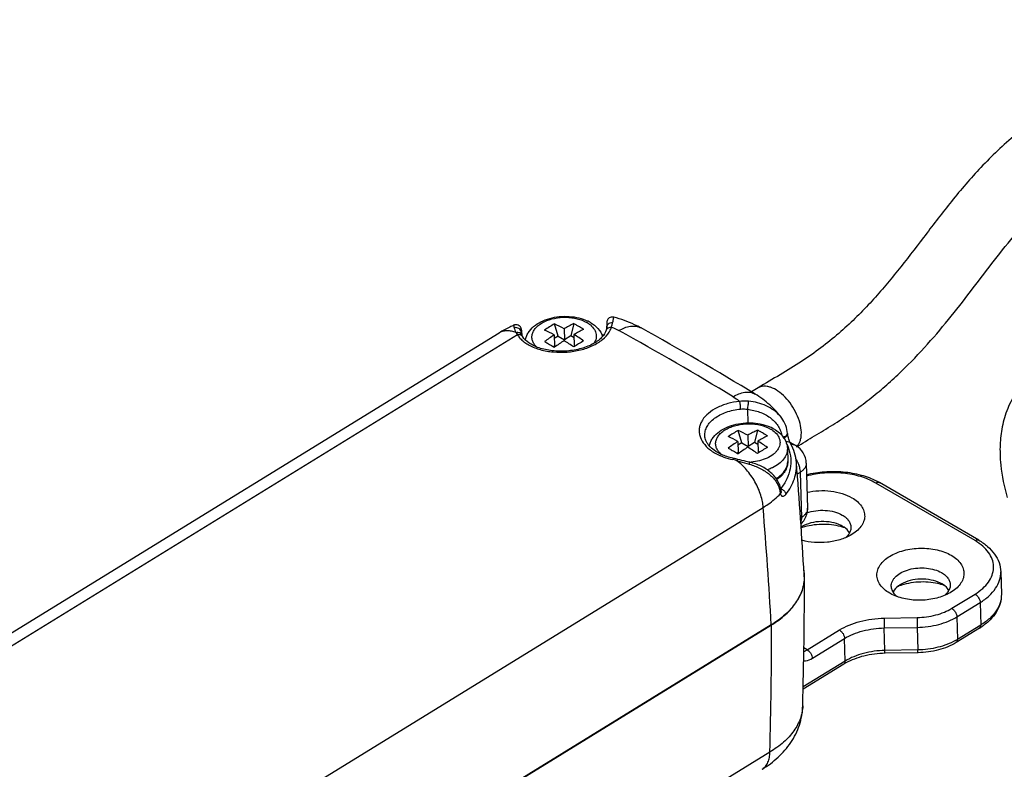
# Model space of a CAD drawing. Units: millimetres. Extents: x 409 to 1250, y -8 to 813.
# Drawn here: x 776 to 846, y 205 to 258 of the extents above; entities that cross this region are included whole.
import ezdxf

# ---------------------------------------------------------------- set-up
doc = ezdxf.new("R2010")
doc.units = ezdxf.units.MM
doc.header["$LTSCALE"] = 19.36
doc.layers.add('COMPONENTI_DI_ASSIEME', color=7, linetype='CONTINUOUS')

msp = doc.modelspace()

# ---------------------------------------------------------------- linework, layer by layer
at = {"layer": 'COMPONENTI_DI_ASSIEME', "color": 7, "linetype": 'Continuous'}
for p, q in [((814.199, 235.882), (813.942, 236.756)), ((814.627, 236.41), (814.648, 235.621)), ((815.314, 236.781), (815.098, 235.898)), ((817.63, 236.318), (817.63, 236.318)), ((817.662, 236.499), (817.662, 236.501)), ((820.106, 236.471), (820.106, 236.471)), ((602.444, 108.439), (810.018, 236.125)), ((810.02, 236.126), (810.02, 236.126)), ((811.58, 236.101), (811.58, 236.102)), ((811.628, 235.961), (811.628, 235.961)), ((811.688, 235.848), (811.688, 235.849)), ((813.92, 235.975), (813.941, 235.186)), ((814.199, 235.882), (813.927, 235.715)), ((814.199, 235.882), (814.648, 235.621)), ((815.098, 235.898), (814.648, 235.621)), ((815.34, 235.757), (815.098, 235.898)), ((815.334, 236), (815.355, 235.211)), ((813.941, 235.186), (813.864, 235.139)), ((815.355, 235.211), (815.413, 235.178)), ((828.44, 232.2), (827.975, 231.914)), ((828.231, 231.761), (828.231, 231.76)), ((830.118, 230.059), (830.118, 230.059)), ((827.277, 228.299), (827.02, 229.174)), ((827.705, 228.827), (827.727, 228.039)), ((828.393, 229.198), (828.176, 228.315)), ((830.537, 228.962), (830.541, 228.913)), ((826.998, 228.392), (827.02, 227.604)), ((827.277, 228.299), (827.005, 228.132)), ((827.277, 228.299), (827.727, 228.039)), ((828.176, 228.315), (827.727, 228.039)), ((828.419, 228.175), (828.176, 228.315)), ((828.412, 228.417), (828.434, 227.629)), ((830.521, 227.878), (830.546, 226.972)), ((830.705, 228.343), (831.123, 228.101)), ((830.751, 228.248), (830.751, 228.248)), ((826.706, 227.178), (826.706, 227.178)), ((827.02, 227.604), (826.942, 227.556)), ((826.985, 227.116), (826.953, 227.124)), ((826.985, 227.116), (826.985, 227.116)), ((828.434, 227.629), (828.491, 227.595)), ((845.664, 227.526), (845.664, 227.516)), ((827.792, 226.928), (827.793, 226.928)), ((831.168, 226.892), (831.168, 226.893)), ((831.87, 226.844), (831.958, 223.637)), ((844.147, 221.364), (837.078, 225.463)), ((834.456, 222.349), (834.348, 222.408)), ((845.713, 219.112), (845.757, 217.509)), ((841.526, 218.251), (841.417, 218.309)), ((837.967, 217.507), (837.806, 217.593)), ((621.552, 87.476), (829.405, 215.334)), ((829.38, 215.333), (621.552, 87.491)), ((844.202, 215.101), (842.546, 214.082)), ((839.818, 213.352), (837.476, 213.311)), ((839.829, 213.352), (839.818, 213.352)), ((834.548, 212.541), (831.645, 210.755)), ((831.618, 209.568), (831.618, 209.567))]:
    msp.add_line(p, q, dxfattribs=at)
at = {"layer": 'COMPONENTI_DI_ASSIEME', "color": 9, "linetype": 'Continuous'}
for p, q in [((816.25, 236.856), (816.28, 236.839)), ((811.32, 235.974), (713.548, 175.831)), ((811.58, 236.13), (811.582, 236.089)), ((811.58, 236.102), (811.58, 236.13)), ((817.354, 235.884), (817.374, 235.881)), ((827.693, 230.683), (827.719, 229.7)), ((829.329, 229.273), (829.358, 229.256)), ((824.645, 228.789), (824.645, 228.791)), ((831.431, 226.188), (831.231, 226.065)), ((831.431, 226.188), (831.519, 222.981)), ((843.885, 221.333), (836.816, 225.431)), ((732.649, 164.546), (828.802, 223.694)), ((831.519, 222.981), (831.457, 222.943)), ((842.229, 216.513), (843.885, 217.531)), ((842.593, 215.907), (844.25, 216.926)), ((844.25, 216.926), (844.294, 215.322)), ((842.593, 215.907), (842.637, 214.303)), ((837.412, 215.815), (839.755, 215.856)), ((844.294, 215.322), (842.637, 214.303)), ((831.938, 213.561), (834.231, 214.972)), ((837.423, 215.116), (839.766, 215.157)), ((837.467, 213.512), (837.423, 215.116)), ((839.766, 215.157), (839.81, 213.553)), ((832.303, 212.955), (834.595, 214.366)), ((834.639, 212.762), (834.595, 214.366)), ((831.938, 213.561), (831.7, 213.699)), ((839.81, 213.553), (837.467, 213.512)), ((834.639, 212.762), (831.648, 210.922)), ((829.28, 206.278), (732.716, 146.878))]:
    msp.add_line(p, q, dxfattribs=at)
at = {"layer": 'COMPONENTI_DI_ASSIEME', "color": 7, "linetype": 'Continuous'}
for centre, radius, start, end in [((815.069, 234.369), 2.872, 63.88466, 64.54741), ((815.131, 234.495), 2.732, 59.94763, 63.90028), ((819.557, 226.837), 11.398, 119.51069, 123.68357), ((807.567, 224.272), 13.316, 61.50556, 64.80836), ((808.274, 224.707), 13.315, 61.50553, 64.80839), ((821.415, 224.645), 13.583, 116.68921, 119.98506), ((822.122, 224.236), 13.582, 116.68913, 119.98514), ((715.457, 46.613), 216.789, 58.65442, 61.13688), ((805.838, 235.622), 5.812, 4.92729, 5.45346), ((803.379, 235.412), 8.28, 4.49286, 4.91568), ((800.184, 235.163), 11.484, 4.13866, 4.48469), ((796.856, 234.922), 14.821, 3.90669, 4.13661), ((814.984, 224.883), 11.206, 105.92751, 106.24457), ((822.907, 222.243), 16.411, 123.20284, 126.10949), ((823.611, 221.837), 16.406, 123.20237, 126.10996), ((806.061, 221.7), 16.297, 55.40392, 58.2916), ((828.31, 214.781), 24.132, 120.61181, 122.58246), ((806.768, 222.135), 16.298, 55.40397, 58.29155), ((815.458, 224.14), 11.981, 80.51822, 80.97972), ((828.147, 226.787), 2.872, 63.88466, 64.54741), ((828.21, 226.913), 2.732, 59.94763, 63.90028), ((832.635, 219.254), 11.398, 119.51069, 123.68357), ((820.646, 216.689), 13.316, 61.50556, 64.80836), ((821.353, 217.125), 13.315, 61.50553, 64.80839), ((834.493, 217.062), 13.583, 116.68921, 119.98506), ((835.2, 216.653), 13.582, 116.68913, 119.98514), ((835.985, 214.66), 16.411, 123.20284, 126.10949), ((836.689, 214.255), 16.406, 123.20237, 126.10996), ((819.139, 214.118), 16.297, 55.40392, 58.2916), ((841.388, 207.199), 24.132, 120.61181, 122.58246), ((819.846, 214.552), 16.298, 55.40397, 58.29155), ((830.37, 226.803), 1.5, 1.57796, 59.88821), ((827.704, 231.816), 4.744, 257.16243, 257.85738), ((822.334, 206.843), 20.799, 77.74121, 77.86585), ((820.86, 200.104), 27.699, 77.29302, 77.72281), ((826.677, 222.243), 4.816, 75.85297, 76.60326), ((418.924, 194.486), 413.516, 3.38772, 4.49482), ((834.685, 221.331), 4.775, 59.92043, 62.53456), ((830.457, 223.596), 1.502, 329.62995, 1.56903), ((830.455, 223.599), 1.505, 313.81881, 329.57292), ((832.579, 220.521), 2.085, 119.74769, 121.23658), ((832.864, 218.294), 4.166, 107.9944, 109.08422), ((832.879, 218.247), 4.215, 107.85245, 107.99627), ((833.259, 218.331), 4.139, 73.9809, 74.90761), ((833.278, 218.398), 4.069, 73.444, 73.97944), ((833.313, 218.511), 3.951, 70.92708, 73.45429), ((449.062, 219.524), 382.686, 358.50919, 359.88378), ((828.873, 218.752), 2.874, 3.41239, 9.41571), ((828.868, 218.753), 2.855, 359.91583, 3.38318), ((828.891, 218.753), 2.856, 359.87774, 3.40215), ((839.949, 214.149), 4.215, 107.85245, 107.99627), ((840.329, 214.232), 4.139, 73.9809, 74.90761), ((840.348, 214.299), 4.069, 73.444, 73.97944), ((840.382, 214.412), 3.951, 70.92708, 73.45429), ((841.786, 219.033), 4.615, 301.57567, 304.29456), ((836.62, 209.168), 3.959, 119.14759, 121.56922)]:
    msp.add_arc(centre, radius, start, end, dxfattribs=at)
at = {"layer": 'COMPONENTI_DI_ASSIEME', "color": 9, "linetype": 'Continuous'}
for centre, radius, start, end in [((815.298, 235.206), 1.905, 54.13072, 58.97002), ((716.005, 50.075), 212.567, 58.62739, 61.16344), ((798.883, 235.047), 12.79, 4.00587, 4.32776), ((828.24, 228.682), 2.329, 36.2537, 41.03418), ((828.376, 227.624), 1.905, 54.13072, 58.97002), ((826.787, 230.11), 2.907, 232.01546, 234.49596), ((830.627, 228.635), 0.818, 314.21882, 315.69969), ((828.833, 225.856), 2.643, 23.84943, 29.82527), ((822.216, 209.763), 17.889, 75.06299, 75.72333), ((820.91, 204.832), 22.99, 74.82115, 75.08674), ((827.648, 230.674), 3.766, 272.53705, 274.49839), ((828.353, 224.504), 1.693, 10.69632, 10.95159), ((828.388, 224.511), 1.658, 5.98308, 10.71108), ((413.778, 190.781), 416.326, 3.38095, 4.53426), ((841.928, 217.954), 3.905, 56.99987, 59.92094), ((445.339, 216.077), 384.067, 358.53801, 359.88917), ((840.587, 217.637), 3.914, 299.11048, 301.58867)]:
    msp.add_arc(centre, radius, start, end, dxfattribs=at)
at = {"layer": 'COMPONENTI_DI_ASSIEME', "color": 7, "linetype": 'Continuous'}
for points, knots in [([(872.615, 252.586), (872.6, 253.126), (872.502, 253.955), (872.168, 255.036), (871.774, 255.855), (871.219, 256.63), (870.494, 257.31), (869.618, 257.851), (868.622, 258.217), (867.556, 258.397), (866.465, 258.422), (865.378, 258.331), (863.963, 258.103), (862.257, 257.676), (859.653, 256.841), (857.155, 255.855), (854.727, 254.808), (852.384, 253.735), (850.131, 252.56), (848.295, 251.368), (847.317, 250.651), (846.401, 249.92), (845.335, 248.967), (843.795, 247.4), (842.093, 245.376), (840.225, 242.922), (838.385, 240.518), (836.759, 238.593), (835.34, 237.125), (834.18, 236.054), (832.909, 235.031), (831.513, 234.054), (829.999, 233.132), (828.96, 232.519), (828.44, 232.2)], [0, 0, 0, 0, 0.028388, 0.043488, 0.059369, 0.075998, 0.093325, 0.1113, 0.129812, 0.148746, 0.167909, 0.18707, 0.206047, 0.24323, 0.279463, 0.349854, 0.384361, 0.418538, 0.485394, 0.517762, 0.533585, 0.549138, 0.579445, 0.608706, 0.664653, 0.718334, 0.77099, 0.82384, 0.850782, 0.87834, 0.9068, 0.936562, 0.967878, 1, 1, 1, 1]), ([(831.175, 228.011), (831.601, 228.272), (832.464, 228.785), (833.754, 229.565), (835.013, 230.386), (836.206, 231.26), (837.325, 232.174), (838.71, 233.417), (840.285, 235.032), (841.992, 237.038), (843.565, 239.052), (845.077, 241.047), (846.609, 243), (848.272, 244.88), (850.214, 246.653), (852.138, 247.919), (853.85, 248.856), (855.235, 249.541), (856.669, 250.197), (858.138, 250.835), (859.633, 251.454), (860.902, 251.943), (861.936, 252.311), (862.727, 252.575), (863.532, 252.821), (864.215, 253.007), (864.772, 253.139), (865.197, 253.228), (865.629, 253.306), (866.069, 253.368), (866.514, 253.406), (866.886, 253.411), (867.161, 253.387), (867.312, 253.36), (867.395, 253.334), (867.424, 253.32), (867.429, 253.317)], [0, 0, 0, 0, 0.032888, 0.066146, 0.099326, 0.131826, 0.16353, 0.194488, 0.254366, 0.311987, 0.367906, 0.422695, 0.476867, 0.531383, 0.587926, 0.649552, 0.682522, 0.716525, 0.751253, 0.786456, 0.821977, 0.857873, 0.876008, 0.894297, 0.912771, 0.931474, 0.940924, 0.950466, 0.960103, 0.96984, 0.97969, 0.989556, 0.994272, 0.99786, 0.999631, 1, 1, 1, 1]), ([(861.959, 241.695), (861.373, 241.687), (860.496, 241.613), (859.365, 241.361), (858.555, 241.099), (857.794, 240.766), (856.876, 240.243), (856.069, 239.615), (855.367, 238.934), (854.904, 238.434), (854.485, 237.957), (854.091, 237.515), (853.685, 237.106), (853.223, 236.728), (852.697, 236.361), (852.114, 235.999), (851.492, 235.638), (850.628, 235.148), (849.546, 234.514), (848.528, 233.778), (847.793, 233.106), (847.297, 232.562), (846.862, 231.982), (846.494, 231.37), (846.198, 230.735), (845.897, 229.882), (845.683, 228.804), (845.652, 227.938), (845.664, 227.516)], [0, 0, 0, 0, 0.076012, 0.113491, 0.150278, 0.186192, 0.221091, 0.287139, 0.318234, 0.347915, 0.375536, 0.400608, 0.424703, 0.450226, 0.478015, 0.507841, 0.539189, 0.571408, 0.636732, 0.701841, 0.733989, 0.765782, 0.79714, 0.827984, 0.85827, 0.887928, 0.945184, 1, 1, 1, 1]), ([(811.868, 235.603), (811.885, 235.695), (811.939, 235.878), (812.115, 236.222), (812.453, 236.6), (812.984, 236.939), (813.607, 237.173), (814.289, 237.297), (814.992, 237.309), (815.675, 237.206), (816.105, 237.058), (816.303, 236.963)], [0, 0, 0, 0, 0.05424, 0.108981, 0.221828, 0.341507, 0.469384, 0.603477, 0.739605, 0.873037, 1, 1, 1, 1]), ([(818.165, 237.233), (818.123, 237.244), (818.034, 237.252), (817.904, 237.221), (817.792, 237.149), (817.709, 237.046), (817.672, 236.944), (817.664, 236.869), (817.663, 236.819), (817.662, 236.765), (817.662, 236.658), (817.662, 236.568), (817.662, 236.501)], [0, 0, 0, 0, 0.122255, 0.244479, 0.366656, 0.488698, 0.607956, 0.66425, 0.699951, 0.747598, 0.81376, 1, 1, 1, 1]), ([(820.105, 236.471), (819.956, 236.554), (819.334, 236.868), (818.673, 237.101), (818.165, 237.233)], [0, 0, 0, 0, 0.245907, 1, 1, 1, 1]), ([(811.035, 236.659), (810.947, 236.62), (810.6, 236.459), (810.262, 236.275), (810.018, 236.125)], [0, 0, 0, 0, 0.252719, 1, 1, 1, 1]), ([(811.609, 236.297), (811.605, 236.325), (811.596, 236.375), (811.569, 236.459), (811.516, 236.548), (811.424, 236.634), (811.301, 236.689), (811.165, 236.7), (811.076, 236.678), (811.036, 236.659)], [0, 0, 0, 0, 0.10568, 0.192589, 0.33094, 0.49365, 0.661669, 0.830954, 1, 1, 1, 1]), ([(811.623, 236.175), (811.622, 236.186), (811.618, 236.227), (811.613, 236.268), (811.609, 236.297)], [0, 0, 0, 0, 0.278689, 1, 1, 1, 1]), ([(817.63, 236.318), (817.579, 236.135), (817.4, 235.864), (817.065, 235.567), (816.72, 235.344), (816.311, 235.152), (815.685, 234.941), (814.836, 234.797), (813.97, 234.809), (813.305, 234.917), (812.853, 235.04), (812.453, 235.202), (812.042, 235.439), (811.791, 235.674), (811.688, 235.849)], [0, 0, 0, 0, 0.084222, 0.137818, 0.198627, 0.265703, 0.337769, 0.490835, 0.645525, 0.719536, 0.789211, 0.853128, 0.910106, 1, 1, 1, 1]), ([(815.67, 236.583), (815.64, 236.6), (815.588, 236.628), (815.514, 236.671), (815.427, 236.723), (815.359, 236.757), (815.314, 236.781)], [0, 0, 0, 0, 0.250176, 0.438405, 0.627083, 1, 1, 1, 1]), ([(816.021, 236.371), (815.992, 236.389), (815.942, 236.422), (815.869, 236.467), (815.779, 236.516), (815.714, 236.558), (815.67, 236.583)], [0, 0, 0, 0, 0.251918, 0.439292, 0.625505, 1, 1, 1, 1]), ([(816.5, 236.86), (816.699, 236.744), (817.062, 236.466), (817.304, 236.07), (817.372, 235.862)], [0, 0, 0, 0, 0.513139, 1, 1, 1, 1]), ([(817.662, 236.501), (817.661, 236.476), (817.655, 236.414), (817.64, 236.354), (817.63, 236.318)], [0, 0, 0, 0, 0.399254, 1, 1, 1, 1]), ([(811.628, 235.961), (811.612, 235.993), (811.594, 236.039), (811.581, 236.087), (811.58, 236.101)], [0, 0, 0, 0, 0.716244, 1, 1, 1, 1]), ([(811.688, 235.848), (811.682, 235.859), (811.661, 235.895), (811.641, 235.933), (811.628, 235.961)], [0, 0, 0, 0, 0.276291, 1, 1, 1, 1]), ([(813.235, 235.501), (813.264, 235.485), (813.338, 235.445), (813.454, 235.377), (813.542, 235.327), (813.586, 235.302)], [0, 0, 0, 0, 0.246049, 0.623927, 1, 1, 1, 1]), ([(813.586, 235.302), (813.616, 235.284), (813.689, 235.24), (813.809, 235.173), (813.897, 235.119), (813.942, 235.092)], [0, 0, 0, 0, 0.249666, 0.620933, 1, 1, 1, 1]), ([(830.118, 230.059), (829.869, 230.4), (829.288, 231.032), (828.597, 231.537), (828.231, 231.76)], [0, 0, 0, 0, 0.496106, 1, 1, 1, 1]), ([(830.537, 228.962), (830.522, 229.157), (830.431, 229.549), (830.236, 229.898), (830.118, 230.059)], [0, 0, 0, 0, 0.49522, 1, 1, 1, 1]), ([(824.956, 228.067), (824.976, 228.158), (825.035, 228.337), (825.219, 228.673), (825.562, 229.041), (826.093, 229.371), (826.713, 229.598), (827.39, 229.716), (828.085, 229.725), (828.76, 229.621), (829.185, 229.474), (829.382, 229.38)], [0, 0, 0, 0, 0.054193, 0.108993, 0.222083, 0.342057, 0.470114, 0.604177, 0.740096, 0.873262, 1, 1, 1, 1]), ([(829.578, 229.277), (829.711, 229.2), (829.958, 229.026), (830.26, 228.695), (830.464, 228.307), (830.517, 228.021), (830.521, 227.878)], [0, 0, 0, 0, 0.261539, 0.512785, 0.757151, 1, 1, 1, 1]), ([(826.65, 227.191), (826.504, 227.224), (826.224, 227.302), (825.772, 227.48), (825.333, 227.729), (825.003, 228.017), (824.819, 228.264), (824.696, 228.49), (824.65, 228.673), (824.645, 228.791)], [0, 0, 0, 0, 0.164298, 0.320199, 0.533472, 0.717102, 0.797721, 0.870599, 1, 1, 1, 1]), ([(828.748, 229.001), (828.719, 229.018), (828.666, 229.046), (828.593, 229.088), (828.506, 229.14), (828.437, 229.174), (828.393, 229.198)], [0, 0, 0, 0, 0.250176, 0.438405, 0.627083, 1, 1, 1, 1]), ([(829.1, 228.788), (829.07, 228.806), (829.02, 228.84), (828.947, 228.884), (828.857, 228.934), (828.792, 228.975), (828.748, 229.001)], [0, 0, 0, 0, 0.251918, 0.439292, 0.625505, 1, 1, 1, 1]), ([(830.557, 228.803), (830.555, 228.813), (830.548, 228.85), (830.543, 228.886), (830.541, 228.913)], [0, 0, 0, 0, 0.277741, 1, 1, 1, 1]), ([(830.751, 228.248), (830.733, 228.28), (830.697, 228.358), (830.624, 228.54), (830.578, 228.694), (830.557, 228.803)], [0, 0, 0, 0, 0.184825, 0.435507, 1, 1, 1, 1]), ([(826.313, 227.919), (826.342, 227.903), (826.416, 227.863), (826.532, 227.794), (826.621, 227.744), (826.665, 227.719)], [0, 0, 0, 0, 0.246049, 0.623927, 1, 1, 1, 1]), ([(831.168, 226.892), (831.15, 227.126), (831.058, 227.597), (830.867, 228.037), (830.751, 228.248)], [0, 0, 0, 0, 0.493455, 1, 1, 1, 1]), ([(826.665, 227.719), (826.694, 227.702), (826.768, 227.658), (826.888, 227.59), (826.976, 227.536), (827.02, 227.509)], [0, 0, 0, 0, 0.249666, 0.620933, 1, 1, 1, 1]), ([(827.793, 226.928), (827.726, 226.944), (827.457, 227.008), (827.188, 227.071), (826.985, 227.116)], [0, 0, 0, 0, 0.248476, 1, 1, 1, 1]), ([(845.664, 227.516), (845.672, 227.246), (845.745, 226.197), (845.962, 225.162), (846.171, 224.409)], [0, 0, 0, 0, 0.256483, 1, 1, 1, 1]), ([(830.089, 224.835), (830.075, 224.961), (830.02, 225.212), (829.862, 225.566), (829.637, 225.89), (829.258, 226.277), (828.665, 226.657), (828.131, 226.843), (827.854, 226.913)], [0, 0, 0, 0, 0.117196, 0.235893, 0.356722, 0.480184, 0.7352, 1, 1, 1, 1]), ([(830.546, 226.972), (830.549, 226.849), (830.516, 226.599), (830.358, 226.248), (830.106, 225.936), (829.893, 225.762), (829.776, 225.683)], [0, 0, 0, 0, 0.235344, 0.475892, 0.729277, 1, 1, 1, 1]), ([(830.412, 224.618), (830.546, 224.79), (830.783, 225.145), (831.038, 225.718), (831.174, 226.304), (831.184, 226.699), (831.168, 226.892)], [0, 0, 0, 0, 0.267585, 0.520292, 0.762541, 1, 1, 1, 1]), ([(831.879, 226.032), (832.303, 226.138), (833.176, 226.276), (834.49, 226.267), (835.749, 226.048), (836.532, 225.753), (836.887, 225.568)], [0, 0, 0, 0, 0.255636, 0.514553, 0.765631, 1, 1, 1, 1]), ([(830.089, 224.835), (830.092, 224.81), (830.085, 224.753), (830.055, 224.705), (830.037, 224.683)], [0, 0, 0, 0, 0.473883, 1, 1, 1, 1]), ([(830.089, 224.84), (830.089, 224.839), (830.09, 224.836), (830.089, 224.841), (830.089, 224.843)], [0, 0, 0, 0, 0.255214, 1, 1, 1, 1]), ([(831.915, 224.772), (832.194, 224.834), (832.764, 224.909), (833.614, 224.882), (834.413, 224.718), (834.903, 224.513), (835.119, 224.388)], [0, 0, 0, 0, 0.259801, 0.521299, 0.771732, 1, 1, 1, 1]), ([(835.119, 224.388), (835.259, 224.307), (835.511, 224.13), (835.81, 223.805), (835.994, 223.442), (836.048, 223.057), (835.968, 222.672), (835.762, 222.309), (835.444, 221.982), (835.18, 221.802), (835.034, 221.719)], [0, 0, 0, 0, 0.14119, 0.268277, 0.383443, 0.492451, 0.60284, 0.72168, 0.853537, 1, 1, 1, 1]), ([(831.898, 223.305), (832.104, 223.38), (832.544, 223.484), (833.217, 223.509), (833.863, 223.408), (834.261, 223.252), (834.434, 223.151)], [0, 0, 0, 0, 0.252611, 0.515005, 0.769471, 1, 1, 1, 1]), ([(834.434, 223.151), (834.525, 223.099), (834.689, 222.984), (834.887, 222.776), (835.014, 222.543), (835.047, 222.376), (835.049, 222.296)], [0, 0, 0, 0, 0.285575, 0.544185, 0.77896, 1, 1, 1, 1]), ([(834.348, 222.408), (834.141, 222.511), (833.674, 222.659), (832.936, 222.716), (832.203, 222.619), (831.745, 222.446), (831.545, 222.331)], [0, 0, 0, 0, 0.239504, 0.500078, 0.760704, 1, 1, 1, 1]), ([(834.337, 222.327), (834.117, 222.386), (833.659, 222.471), (832.958, 222.501), (832.258, 222.437), (831.804, 222.329), (831.587, 222.259)], [0, 0, 0, 0, 0.245503, 0.499622, 0.753965, 1, 1, 1, 1]), ([(834.951, 221.889), (834.925, 221.934), (834.792, 222.119), (834.608, 222.262), (834.456, 222.349)], [0, 0, 0, 0, 0.229447, 1, 1, 1, 1]), ([(835.049, 222.296), (835.051, 222.216), (835.029, 222.05), (834.957, 221.898), (834.912, 221.827)], [0, 0, 0, 0, 0.485394, 1, 1, 1, 1]), ([(835.034, 221.719), (834.793, 221.581), (834.251, 221.359), (833.372, 221.188), (832.456, 221.174), (831.851, 221.274), (831.562, 221.353)], [0, 0, 0, 0, 0.233848, 0.487793, 0.748157, 1, 1, 1, 1]), ([(834.912, 221.827), (834.897, 221.803), (834.832, 221.708), (834.753, 221.623), (834.687, 221.564)], [0, 0, 0, 0, 0.238881, 1, 1, 1, 1]), ([(837.806, 217.593), (837.669, 217.672), (837.422, 217.844), (837.127, 218.16), (836.941, 218.512), (836.877, 218.887), (836.941, 219.263), (837.127, 219.621), (837.422, 219.947), (837.811, 220.232), (838.282, 220.467), (839.008, 220.709), (839.995, 220.838), (840.983, 220.744), (841.711, 220.528), (842.039, 220.376), (842.189, 220.289)], [0, 0, 0, 0, 0.059908, 0.113976, 0.163025, 0.209322, 0.25589, 0.305654, 0.360614, 0.42159, 0.488406, 0.560116, 0.711942, 0.863116, 0.934163, 1, 1, 1, 1]), ([(844.147, 221.364), (844.371, 221.234), (844.786, 220.945), (845.288, 220.406), (845.621, 219.787), (845.707, 219.335), (845.713, 219.112)], [0, 0, 0, 0, 0.27212, 0.526312, 0.766344, 1, 1, 1, 1]), ([(842.189, 220.289), (842.328, 220.208), (842.581, 220.032), (842.879, 219.707), (843.063, 219.344), (843.118, 218.958), (843.037, 218.574), (842.831, 218.211), (842.513, 217.883), (842.249, 217.703), (842.104, 217.62)], [0, 0, 0, 0, 0.14119, 0.268277, 0.383443, 0.492451, 0.60284, 0.72168, 0.853537, 1, 1, 1, 1]), ([(837.92, 218.082), (837.918, 218.144), (837.931, 218.271), (837.997, 218.458), (838.108, 218.635), (838.318, 218.865), (838.682, 219.106), (839.209, 219.301), (839.803, 219.401), (840.414, 219.396), (840.993, 219.288), (841.348, 219.143), (841.504, 219.052)], [0, 0, 0, 0, 0.043996, 0.08965, 0.138342, 0.190939, 0.308829, 0.442352, 0.585967, 0.73198, 0.872383, 1, 1, 1, 1]), ([(831.723, 218.749), (831.722, 218.592), (831.696, 218.275), (831.536, 217.639), (831.129, 216.856), (830.37, 216.016), (829.732, 215.55), (829.38, 215.333)], [0, 0, 0, 0, 0.108883, 0.219926, 0.454215, 0.712948, 1, 1, 1, 1]), ([(829.405, 215.334), (829.756, 215.55), (830.394, 216.016), (831.153, 216.855), (831.56, 217.638), (831.72, 218.274), (831.747, 218.591), (831.747, 218.747)], [0, 0, 0, 0, 0.287038, 0.545774, 0.780075, 0.89112, 1, 1, 1, 1]), ([(841.504, 219.052), (841.594, 219), (841.759, 218.886), (841.956, 218.677), (842.084, 218.445), (842.116, 218.278), (842.118, 218.197)], [0, 0, 0, 0, 0.285575, 0.544185, 0.77896, 1, 1, 1, 1]), ([(838.117, 217.575), (838.058, 217.65), (837.961, 217.809), (837.922, 217.993), (837.92, 218.082)], [0, 0, 0, 0, 0.517667, 1, 1, 1, 1]), ([(838.614, 218.232), (838.551, 218.196), (838.331, 218.055), (838.138, 217.861), (838.047, 217.695)], [0, 0, 0, 0, 0.276406, 1, 1, 1, 1]), ([(838.646, 218.157), (838.616, 218.147), (838.496, 218.107), (838.378, 218.061), (838.291, 218.023)], [0, 0, 0, 0, 0.254138, 1, 1, 1, 1]), ([(841.417, 218.309), (841.21, 218.413), (840.743, 218.56), (840.006, 218.617), (839.273, 218.52), (838.815, 218.347), (838.614, 218.232)], [0, 0, 0, 0, 0.239504, 0.500078, 0.760704, 1, 1, 1, 1]), ([(841.406, 218.228), (841.186, 218.287), (840.728, 218.372), (840.027, 218.402), (839.328, 218.338), (838.874, 218.231), (838.656, 218.161)], [0, 0, 0, 0, 0.245503, 0.499622, 0.753965, 1, 1, 1, 1]), ([(842.021, 217.79), (841.994, 217.835), (841.862, 218.02), (841.677, 218.163), (841.526, 218.251)], [0, 0, 0, 0, 0.229447, 1, 1, 1, 1]), ([(842.118, 218.197), (842.12, 218.117), (842.098, 217.951), (842.027, 217.8), (841.982, 217.728)], [0, 0, 0, 0, 0.485394, 1, 1, 1, 1]), ([(842.104, 217.62), (841.808, 217.451), (841.132, 217.195), (840.049, 217.051), (838.961, 217.136), (838.271, 217.354), (837.966, 217.507)], [0, 0, 0, 0, 0.239313, 0.499943, 0.760532, 1, 1, 1, 1]), ([(838.376, 217.33), (838.35, 217.348), (838.256, 217.422), (838.171, 217.506), (838.117, 217.575)], [0, 0, 0, 0, 0.261883, 1, 1, 1, 1]), ([(841.982, 217.728), (841.967, 217.705), (841.901, 217.61), (841.822, 217.524), (841.757, 217.466)], [0, 0, 0, 0, 0.238881, 1, 1, 1, 1]), ([(845.757, 217.509), (845.763, 217.292), (845.705, 216.848), (845.423, 216.226), (844.974, 215.67), (844.594, 215.362), (844.386, 215.22)], [0, 0, 0, 0, 0.234395, 0.474687, 0.728586, 1, 1, 1, 1]), ([(842.546, 214.082), (842.159, 213.844), (841.266, 213.487), (840.32, 213.362), (839.829, 213.352)], [0, 0, 0, 0, 0.480884, 1, 1, 1, 1]), ([(837.476, 213.311), (836.971, 213.302), (836.226, 213.21), (835.304, 212.925), (834.885, 212.733), (834.692, 212.626)], [0, 0, 0, 0, 0.523931, 0.770983, 1, 1, 1, 1]), ([(828.73, 205.054), (829.133, 205.301), (829.889, 205.863), (830.815, 206.926), (831.442, 208.181), (831.606, 209.106), (831.618, 209.568)], [0, 0, 0, 0, 0.254076, 0.503217, 0.751215, 1, 1, 1, 1])]:
    msp.add_open_spline(points, degree=3, knots=knots, dxfattribs=at)
at = {"layer": 'COMPONENTI_DI_ASSIEME', "color": 9, "linetype": 'Continuous'}
for points, knots in [([(812.666, 235.119), (812.599, 235.185), (812.481, 235.326), (812.366, 235.567), (812.326, 235.821), (812.366, 236.076), (812.484, 236.321), (812.67, 236.548), (812.919, 236.751), (813.337, 236.989), (813.962, 237.187), (814.765, 237.257), (815.552, 237.16), (816.04, 236.978), (816.25, 236.856)], [0, 0, 0, 0, 0.052561, 0.10086, 0.146874, 0.193139, 0.242228, 0.295917, 0.355069, 0.419714, 0.56244, 0.714941, 0.86471, 1, 1, 1, 1]), ([(818.165, 237.233), (818.162, 237.234), (818.156, 237.229), (818.152, 237.221), (818.146, 237.205), (818.138, 237.178), (818.124, 237.114), (818.106, 237.006), (818.093, 236.912), (818.086, 236.857)], [0, 0, 0, 0, 0.024039, 0.045356, 0.074117, 0.154684, 0.265948, 0.577611, 1, 1, 1, 1]), ([(811.217, 236.13), (811.113, 236.173), (810.905, 236.242), (810.588, 236.285), (810.285, 236.252), (810.101, 236.176), (810.02, 236.126)], [0, 0, 0, 0, 0.271022, 0.527305, 0.768475, 1, 1, 1, 1]), ([(811.036, 236.659), (811.037, 236.66), (811.04, 236.655), (811.041, 236.648), (811.045, 236.633), (811.05, 236.603), (811.057, 236.551), (811.064, 236.507), (811.069, 236.481)], [0, 0, 0, 0, 0.018057, 0.065995, 0.145974, 0.257696, 0.572574, 1, 1, 1, 1]), ([(811.58, 236.13), (811.577, 236.191), (811.54, 236.311), (811.414, 236.437), (811.249, 236.502), (811.129, 236.498), (811.069, 236.481)], [0, 0, 0, 0, 0.263183, 0.506874, 0.735892, 1, 1, 1, 1]), ([(811.069, 236.481), (811.076, 236.427), (811.117, 236.304), (811.179, 236.192), (811.217, 236.13)], [0, 0, 0, 0, 0.429697, 1, 1, 1, 1]), ([(811.588, 236.264), (811.587, 236.255), (811.583, 236.211), (811.581, 236.166), (811.58, 236.13)], [0, 0, 0, 0, 0.195299, 1, 1, 1, 1]), ([(811.609, 236.275), (811.608, 236.28), (811.607, 236.289), (811.603, 236.299), (811.602, 236.306), (811.597, 236.307), (811.594, 236.301), (811.59, 236.288), (811.589, 236.274), (811.588, 236.264)], [0, 0, 0, 0, 0.195322, 0.329163, 0.405774, 0.4417, 0.500981, 0.611775, 1, 1, 1, 1]), ([(811.636, 236.012), (811.632, 236.067), (811.625, 236.155), (811.615, 236.243), (811.609, 236.275)], [0, 0, 0, 0, 0.626948, 1, 1, 1, 1]), ([(816.414, 236.75), (816.533, 236.664), (816.74, 236.473), (816.896, 236.163), (816.928, 235.911), (816.903, 235.658), (816.82, 235.479), (816.746, 235.372)], [0, 0, 0, 0, 0.278584, 0.522524, 0.638366, 0.754477, 1, 1, 1, 1]), ([(817.63, 236.318), (817.634, 236.33), (817.65, 236.376), (817.679, 236.416), (817.705, 236.44)], [0, 0, 0, 0, 0.257649, 1, 1, 1, 1]), ([(817.662, 236.501), (817.662, 236.552), (817.687, 236.652), (817.783, 236.77), (817.921, 236.846), (818.029, 236.861), (818.086, 236.858)], [0, 0, 0, 0, 0.248341, 0.481236, 0.724415, 1, 1, 1, 1]), ([(817.705, 236.44), (817.74, 236.473), (817.834, 236.527), (817.941, 236.539), (817.998, 236.535)], [0, 0, 0, 0, 0.451312, 1, 1, 1, 1]), ([(817.833, 236.163), (817.851, 236.193), (817.919, 236.311), (817.971, 236.438), (817.998, 236.535)], [0, 0, 0, 0, 0.259072, 1, 1, 1, 1]), ([(817.998, 236.535), (818.009, 236.565), (818.046, 236.669), (818.075, 236.778), (818.086, 236.858)], [0, 0, 0, 0, 0.280331, 1, 1, 1, 1]), ([(817.998, 236.535), (818.045, 236.516), (818.225, 236.441), (818.401, 236.355), (818.529, 236.285)], [0, 0, 0, 0, 0.255986, 1, 1, 1, 1]), ([(818.535, 236.28), (818.662, 236.358), (818.923, 236.492), (819.335, 236.61), (819.742, 236.614), (819.995, 236.532), (820.105, 236.471)], [0, 0, 0, 0, 0.270611, 0.528754, 0.77067, 1, 1, 1, 1]), ([(811.628, 235.961), (811.612, 235.995), (811.565, 236.057), (811.428, 236.142), (811.297, 236.148), (811.217, 236.13)], [0, 0, 0, 0, 0.235691, 0.479974, 1, 1, 1, 1]), ([(811.217, 236.13), (811.224, 236.117), (811.258, 236.065), (811.293, 236.013), (811.32, 235.974)], [0, 0, 0, 0, 0.235886, 1, 1, 1, 1]), ([(811.548, 235.963), (811.53, 235.97), (811.456, 235.991), (811.376, 235.987), (811.32, 235.974)], [0, 0, 0, 0, 0.250463, 1, 1, 1, 1]), ([(811.32, 235.974), (811.337, 235.947), (811.408, 235.835), (811.493, 235.732), (811.564, 235.661)], [0, 0, 0, 0, 0.24083, 1, 1, 1, 1]), ([(811.688, 235.849), (811.673, 235.874), (811.632, 235.922), (811.577, 235.952), (811.548, 235.963)], [0, 0, 0, 0, 0.484602, 1, 1, 1, 1]), ([(811.564, 235.661), (811.646, 235.578), (811.833, 235.422), (812.28, 235.147), (812.96, 234.89), (813.871, 234.734), (814.84, 234.728), (815.791, 234.878), (816.65, 235.171), (817.353, 235.59), (817.71, 235.964), (817.833, 236.163)], [0, 0, 0, 0, 0.050537, 0.105481, 0.227766, 0.363446, 0.50581, 0.647151, 0.780008, 0.89843, 1, 1, 1, 1]), ([(831.518, 229.046), (831.512, 229.258), (831.439, 229.705), (831.198, 230.36), (830.838, 230.991), (830.389, 231.546), (829.887, 231.98), (829.437, 232.222), (829.088, 232.313), (828.85, 232.329), (828.631, 232.294), (828.499, 232.236), (828.44, 232.2)], [0, 0, 0, 0, 0.128045, 0.270046, 0.418249, 0.563842, 0.698436, 0.815812, 0.867405, 0.914558, 0.958244, 1, 1, 1, 1]), ([(826.66, 231.57), (826.79, 231.65), (827.055, 231.787), (827.471, 231.908), (827.816, 231.911), (828.066, 231.846), (828.178, 231.792), (828.231, 231.76)], [0, 0, 0, 0, 0.276286, 0.53662, 0.77604, 0.889328, 1, 1, 1, 1]), ([(826.668, 231.566), (826.709, 231.541), (826.868, 231.44), (827.021, 231.329), (827.13, 231.241)], [0, 0, 0, 0, 0.255895, 1, 1, 1, 1]), ([(827.13, 231.241), (826.841, 231.211), (826.416, 231.135), (825.881, 230.959), (825.408, 230.754), (824.902, 230.436), (824.519, 230.018), (824.332, 229.654), (824.254, 229.379), (824.235, 229.099), (824.291, 228.72), (824.522, 228.252), (824.824, 227.955), (824.998, 227.818)], [0, 0, 0, 0, 0.160042, 0.236521, 0.309775, 0.44444, 0.562713, 0.616812, 0.668579, 0.719268, 0.770296, 0.87806, 1, 1, 1, 1]), ([(824.645, 228.791), (824.639, 228.903), (824.663, 229.136), (824.799, 229.47), (825.028, 229.78), (825.341, 230.057), (825.728, 230.294), (826.339, 230.555), (826.847, 230.661), (827.196, 230.696)], [0, 0, 0, 0, 0.097339, 0.198597, 0.307778, 0.427192, 0.557455, 0.697722, 1, 1, 1, 1]), ([(827.754, 231.252), (827.702, 231.257), (827.495, 231.271), (827.285, 231.262), (827.13, 231.241)], [0, 0, 0, 0, 0.250716, 1, 1, 1, 1]), ([(827.196, 230.696), (827.195, 230.791), (827.183, 230.937), (827.157, 231.118), (827.14, 231.204), (827.13, 231.241)], [0, 0, 0, 0, 0.521149, 0.794524, 1, 1, 1, 1]), ([(827.196, 230.696), (827.319, 230.708), (827.486, 230.708), (827.651, 230.689), (827.693, 230.683)], [0, 0, 0, 0, 0.748738, 1, 1, 1, 1]), ([(827.693, 230.683), (827.713, 230.789), (827.734, 230.94), (827.751, 231.13), (827.755, 231.213), (827.754, 231.252)], [0, 0, 0, 0, 0.564111, 0.799403, 1, 1, 1, 1]), ([(827.693, 230.683), (827.983, 230.646), (828.548, 230.516), (829.302, 230.131), (829.789, 229.648), (830.033, 229.195), (830.102, 228.954), (830.122, 228.834)], [0, 0, 0, 0, 0.269724, 0.528808, 0.771609, 0.887306, 1, 1, 1, 1]), ([(829.997, 230.211), (829.866, 230.361), (829.56, 230.635), (829.016, 230.946), (828.405, 231.156), (827.974, 231.232), (827.754, 231.252)], [0, 0, 0, 0, 0.236148, 0.482812, 0.738261, 1, 1, 1, 1]), ([(825.842, 227.45), (825.764, 227.514), (825.625, 227.651), (825.478, 227.892), (825.409, 228.149), (825.422, 228.413), (825.519, 228.669), (825.692, 228.907), (825.932, 229.122), (826.232, 229.308), (826.581, 229.457), (827.104, 229.606), (827.8, 229.676), (828.609, 229.584), (829.112, 229.399), (829.329, 229.273)], [0, 0, 0, 0, 0.05486, 0.104737, 0.151418, 0.197405, 0.245503, 0.29789, 0.355758, 0.419327, 0.488154, 0.561168, 0.713722, 0.86416, 1, 1, 1, 1]), ([(829.492, 229.167), (829.612, 229.081), (829.819, 228.89), (829.975, 228.579), (830.007, 228.327), (829.981, 228.074), (829.866, 227.828), (829.686, 227.613), (829.447, 227.4), (829.065, 227.178), (828.532, 226.997), (828.144, 226.935), (827.944, 226.919)], [0, 0, 0, 0, 0.118987, 0.223164, 0.272642, 0.322246, 0.427172, 0.485212, 0.547565, 0.685168, 0.837843, 1, 1, 1, 1]), ([(830.203, 228.704), (830.247, 228.71), (830.326, 228.73), (830.448, 228.788), (830.518, 228.861), (830.533, 228.914)], [0, 0, 0, 0, 0.324151, 0.596306, 1, 1, 1, 1]), ([(830.233, 228.659), (830.279, 228.667), (830.361, 228.692), (830.461, 228.751), (830.528, 228.823), (830.544, 228.884), (830.541, 228.913)], [0, 0, 0, 0, 0.327748, 0.588928, 0.799787, 1, 1, 1, 1]), ([(831.212, 228.063), (831.266, 228.118), (831.362, 228.248), (831.459, 228.482), (831.513, 228.753), (831.52, 228.945), (831.518, 229.046)], [0, 0, 0, 0, 0.217923, 0.454326, 0.714729, 1, 1, 1, 1]), ([(830.521, 227.878), (830.524, 227.75), (830.477, 227.478), (830.259, 227.106), (829.913, 226.776), (829.625, 226.603), (829.467, 226.525)], [0, 0, 0, 0, 0.213741, 0.445545, 0.706631, 1, 1, 1, 1]), ([(830.604, 227.908), (830.687, 227.676), (830.795, 227.189), (830.751, 226.436), (830.502, 225.698), (830.219, 225.249), (830.053, 225.034)], [0, 0, 0, 0, 0.242731, 0.4833, 0.7327, 1, 1, 1, 1]), ([(830.412, 228.379), (830.483, 228.391), (830.592, 228.384), (830.702, 228.316), (830.738, 228.272), (830.751, 228.248)], [0, 0, 0, 0, 0.565216, 0.791895, 1, 1, 1, 1]), ([(830.446, 228.273), (830.461, 228.243), (830.52, 228.124), (830.571, 228.001), (830.604, 227.908)], [0, 0, 0, 0, 0.252959, 1, 1, 1, 1]), ([(831.123, 228.101), (831.076, 228.128), (830.968, 228.168), (830.854, 228.174), (830.796, 228.169)], [0, 0, 0, 0, 0.483982, 1, 1, 1, 1]), ([(825.099, 227.743), (825.204, 227.668), (825.49, 227.49), (825.999, 227.261), (826.412, 227.146), (826.627, 227.099)], [0, 0, 0, 0, 0.232067, 0.603951, 1, 1, 1, 1]), ([(826.706, 227.178), (826.694, 227.181), (826.67, 227.165), (826.648, 227.135), (826.634, 227.112), (826.627, 227.099)], [0, 0, 0, 0, 0.330144, 0.619479, 1, 1, 1, 1]), ([(826.985, 227.116), (826.982, 227.117), (826.971, 227.109), (826.96, 227.09), (826.945, 227.059), (826.935, 227.034), (826.93, 227.02)], [0, 0, 0, 0, 0.099523, 0.295423, 0.598133, 1, 1, 1, 1]), ([(826.93, 227.02), (827.003, 227), (827.298, 226.92), (827.591, 226.837), (827.812, 226.774)], [0, 0, 0, 0, 0.248994, 1, 1, 1, 1]), ([(828.802, 223.694), (828.793, 223.832), (828.753, 224.126), (828.638, 224.576), (828.46, 225.047), (828.226, 225.519), (827.942, 225.969), (827.534, 226.494), (827.18, 226.834), (826.93, 227.02)], [0, 0, 0, 0, 0.106496, 0.225664, 0.355288, 0.491095, 0.628255, 0.761703, 1, 1, 1, 1]), ([(827.793, 226.928), (827.798, 226.927), (827.809, 226.913), (827.818, 226.861), (827.815, 226.812), (827.812, 226.774)], [0, 0, 0, 0, 0.101071, 0.288416, 1, 1, 1, 1]), ([(827.812, 226.774), (827.947, 226.735), (828.212, 226.648), (828.591, 226.482), (828.944, 226.28), (829.36, 225.973), (829.78, 225.512), (829.971, 225.055), (830.016, 224.826)], [0, 0, 0, 0, 0.136531, 0.270995, 0.402645, 0.530699, 0.773453, 1, 1, 1, 1]), ([(829.467, 226.525), (829.436, 226.509), (829.308, 226.449), (829.176, 226.397), (829.076, 226.362)], [0, 0, 0, 0, 0.244234, 1, 1, 1, 1]), ([(829.734, 225.752), (829.815, 225.802), (830.095, 225.996), (830.335, 226.263), (830.44, 226.486)], [0, 0, 0, 0, 0.27684, 1, 1, 1, 1]), ([(830.44, 226.486), (830.476, 226.563), (830.531, 226.722), (830.548, 226.89), (830.545, 226.972)], [0, 0, 0, 0, 0.509019, 1, 1, 1, 1]), ([(831.25, 226.924), (831.259, 226.905), (831.291, 226.83), (831.319, 226.753), (831.338, 226.695)], [0, 0, 0, 0, 0.253349, 1, 1, 1, 1]), ([(831.338, 226.695), (831.352, 226.652), (831.4, 226.487), (831.428, 226.315), (831.431, 226.188)], [0, 0, 0, 0, 0.265415, 1, 1, 1, 1]), ([(831.87, 226.844), (831.872, 226.784), (831.853, 226.658), (831.764, 226.481), (831.62, 226.319), (831.498, 226.23), (831.431, 226.188)], [0, 0, 0, 0, 0.219333, 0.453461, 0.712834, 1, 1, 1, 1]), ([(836.816, 225.431), (836.481, 225.625), (835.721, 225.936), (834.482, 226.168), (833.172, 226.179), (832.301, 226.033), (831.881, 225.919)], [0, 0, 0, 0, 0.228905, 0.48057, 0.742471, 1, 1, 1, 1]), ([(830.055, 225.016), (830.066, 225.013), (830.108, 224.999), (830.148, 224.979), (830.177, 224.962)], [0, 0, 0, 0, 0.246848, 1, 1, 1, 1]), ([(836.816, 225.431), (836.839, 225.445), (836.884, 225.468), (836.954, 225.487), (837.021, 225.487), (837.061, 225.473), (837.078, 225.463)], [0, 0, 0, 0, 0.29023, 0.551192, 0.784265, 1, 1, 1, 1]), ([(828.802, 223.694), (828.919, 223.767), (829.36, 224.058), (829.768, 224.401), (830.037, 224.683)], [0, 0, 0, 0, 0.262034, 1, 1, 1, 1]), ([(830.037, 224.683), (830.041, 224.655), (830.054, 224.604), (830.089, 224.54), (830.135, 224.498), (830.21, 224.475), (830.292, 224.503), (830.361, 224.559), (830.395, 224.597), (830.412, 224.618)], [0, 0, 0, 0, 0.161337, 0.29259, 0.401925, 0.50135, 0.716024, 0.848593, 1, 1, 1, 1]), ([(830.177, 224.962), (830.242, 224.921), (830.35, 224.821), (830.407, 224.683), (830.412, 224.618)], [0, 0, 0, 0, 0.541721, 1, 1, 1, 1]), ([(831.958, 223.637), (831.96, 223.577), (831.941, 223.451), (831.853, 223.273), (831.708, 223.112), (831.586, 223.022), (831.519, 222.981)], [0, 0, 0, 0, 0.219348, 0.453459, 0.712812, 1, 1, 1, 1]), ([(831.519, 222.981), (831.52, 222.955), (831.52, 222.858), (831.508, 222.76), (831.491, 222.69)], [0, 0, 0, 0, 0.26386, 1, 1, 1, 1]), ([(843.885, 221.333), (843.908, 221.347), (843.954, 221.37), (844.024, 221.389), (844.09, 221.389), (844.13, 221.374), (844.147, 221.364)], [0, 0, 0, 0, 0.29023, 0.551192, 0.784265, 1, 1, 1, 1]), ([(843.885, 217.531), (844.077, 217.649), (844.425, 217.903), (844.844, 218.357), (845.118, 218.854), (845.229, 219.378), (845.168, 219.903), (844.94, 220.403), (844.561, 220.859), (844.235, 221.112), (844.055, 221.229)], [0, 0, 0, 0, 0.145754, 0.277751, 0.397453, 0.509208, 0.619344, 0.734677, 0.860614, 1, 1, 1, 1]), ([(844.25, 216.926), (844.474, 217.064), (844.881, 217.362), (845.361, 217.9), (845.657, 218.492), (845.719, 218.911), (845.713, 219.112)], [0, 0, 0, 0, 0.287696, 0.546609, 0.780583, 1, 1, 1, 1]), ([(843.885, 217.531), (843.936, 217.502), (844.031, 217.423), (844.144, 217.273), (844.223, 217.103), (844.248, 216.983), (844.25, 216.926)], [0, 0, 0, 0, 0.238229, 0.502325, 0.765149, 1, 1, 1, 1]), ([(845.757, 217.509), (845.763, 217.308), (845.701, 216.888), (845.405, 216.297), (844.925, 215.758), (844.518, 215.46), (844.294, 215.322)], [0, 0, 0, 0, 0.219417, 0.453391, 0.712304, 1, 1, 1, 1]), ([(839.755, 215.856), (840.205, 215.864), (840.871, 215.951), (841.69, 216.224), (842.06, 216.409), (842.229, 216.513)], [0, 0, 0, 0, 0.5229, 0.76996, 1, 1, 1, 1]), ([(839.766, 215.157), (840.28, 215.166), (841.042, 215.265), (841.978, 215.577), (842.4, 215.788), (842.593, 215.907)], [0, 0, 0, 0, 0.522901, 0.769948, 1, 1, 1, 1]), ([(842.229, 216.513), (842.279, 216.483), (842.374, 216.404), (842.488, 216.254), (842.567, 216.085), (842.592, 215.964), (842.593, 215.907)], [0, 0, 0, 0, 0.238229, 0.502325, 0.765149, 1, 1, 1, 1]), ([(834.231, 214.972), (834.448, 215.105), (834.923, 215.343), (835.976, 215.693), (836.833, 215.805), (837.412, 215.815)], [0, 0, 0, 0, 0.23004, 0.4771, 1, 1, 1, 1]), ([(837.412, 215.815), (837.412, 215.706), (837.415, 215.472), (837.42, 215.239), (837.423, 215.116)], [0, 0, 0, 0, 0.469673, 1, 1, 1, 1]), ([(839.755, 215.856), (839.755, 215.747), (839.758, 215.514), (839.762, 215.281), (839.766, 215.157)], [0, 0, 0, 0, 0.469673, 1, 1, 1, 1]), ([(844.202, 215.101), (844.218, 215.11), (844.246, 215.136), (844.275, 215.188), (844.292, 215.252), (844.294, 215.298), (844.294, 215.322)], [0, 0, 0, 0, 0.216236, 0.449511, 0.710012, 1, 1, 1, 1]), ([(834.231, 214.972), (834.281, 214.942), (834.376, 214.863), (834.49, 214.713), (834.569, 214.544), (834.594, 214.423), (834.595, 214.366)], [0, 0, 0, 0, 0.238229, 0.502325, 0.765149, 1, 1, 1, 1]), ([(834.595, 214.366), (834.788, 214.484), (835.211, 214.695), (836.147, 215.007), (836.908, 215.106), (837.423, 215.116)], [0, 0, 0, 0, 0.230052, 0.477099, 1, 1, 1, 1]), ([(842.491, 214.218), (842.103, 214.001), (841.221, 213.677), (840.292, 213.562), (839.81, 213.553)], [0, 0, 0, 0, 0.479452, 1, 1, 1, 1]), ([(842.546, 214.082), (842.561, 214.091), (842.59, 214.117), (842.619, 214.169), (842.636, 214.233), (842.638, 214.279), (842.637, 214.303)], [0, 0, 0, 0, 0.216236, 0.449511, 0.710012, 1, 1, 1, 1]), ([(831.695, 213.453), (831.716, 213.458), (831.8, 213.485), (831.88, 213.526), (831.938, 213.561)], [0, 0, 0, 0, 0.236035, 1, 1, 1, 1]), ([(831.938, 213.561), (831.988, 213.532), (832.084, 213.452), (832.197, 213.303), (832.276, 213.133), (832.301, 213.013), (832.303, 212.955)], [0, 0, 0, 0, 0.238229, 0.502325, 0.765149, 1, 1, 1, 1]), ([(837.467, 213.512), (836.952, 213.503), (836.191, 213.403), (835.255, 213.092), (834.832, 212.881), (834.639, 212.762)], [0, 0, 0, 0, 0.522901, 0.769948, 1, 1, 1, 1]), ([(837.476, 213.311), (837.476, 213.311), (837.475, 213.312), (837.475, 213.314), (837.475, 213.319), (837.474, 213.327), (837.473, 213.343), (837.472, 213.366), (837.471, 213.395), (837.469, 213.444), (837.468, 213.484), (837.467, 213.512)], [0, 0, 0, 0, 0.004583, 0.017284, 0.03825, 0.067446, 0.150297, 0.265289, 0.410684, 0.583575, 1, 1, 1, 1]), ([(839.818, 213.352), (839.818, 213.352), (839.818, 213.354), (839.818, 213.356), (839.817, 213.36), (839.816, 213.369), (839.816, 213.384), (839.814, 213.407), (839.813, 213.436), (839.812, 213.486), (839.81, 213.525), (839.81, 213.553)], [0, 0, 0, 0, 0.004583, 0.017284, 0.03825, 0.067446, 0.150297, 0.265289, 0.410684, 0.583575, 1, 1, 1, 1]), ([(831.679, 212.769), (831.728, 212.766), (831.948, 212.775), (832.158, 212.866), (832.303, 212.955)], [0, 0, 0, 0, 0.223518, 1, 1, 1, 1]), ([(834.548, 212.541), (834.563, 212.551), (834.592, 212.576), (834.621, 212.628), (834.638, 212.692), (834.64, 212.738), (834.639, 212.762)], [0, 0, 0, 0, 0.216236, 0.449511, 0.710012, 1, 1, 1, 1]), ([(831.618, 209.567), (831.614, 209.416), (831.581, 209.11), (831.412, 208.497), (831.002, 207.745), (830.251, 206.937), (829.625, 206.487), (829.28, 206.278)], [0, 0, 0, 0, 0.108076, 0.21856, 0.452502, 0.711773, 1, 1, 1, 1]), ([(828.73, 205.054), (828.821, 205.109), (828.986, 205.258), (829.16, 205.553), (829.258, 205.902), (829.279, 206.15), (829.28, 206.278)], [0, 0, 0, 0, 0.227587, 0.467628, 0.725711, 1, 1, 1, 1])]:
    msp.add_open_spline(points, degree=3, knots=knots, dxfattribs=at)
msp.add_open_spline([(830.533, 228.914), (830.537, 228.93), (830.539, 228.946), (830.537, 228.962)], degree=3, dxfattribs=at)

doc.saveas('drawing.dxf')
